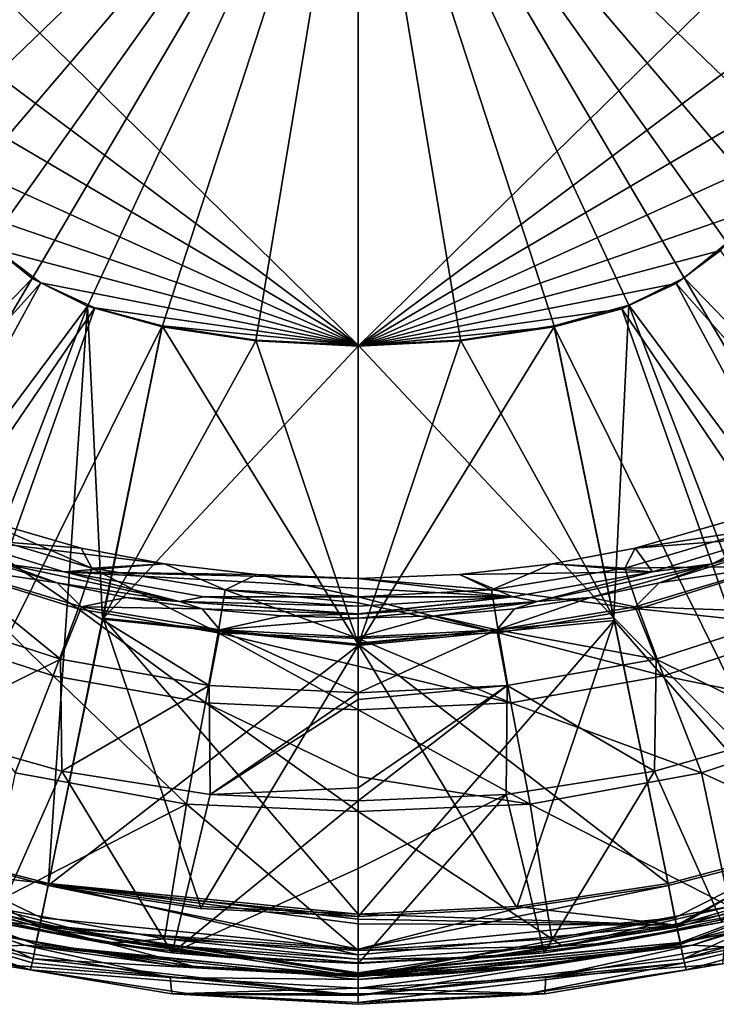
# Model space of a CAD drawing. Units: millimetres. Extents: x -183 to 183, y -433 to 37.
# Drawn here: x -54 to 57, y -433 to -275 of the extents above; entities that cross this region are included whole.
import ezdxf

# ---------------------------------------------------------------- set-up
doc = ezdxf.new("R2010")
doc.units = ezdxf.units.MM
doc.header["$LTSCALE"] = 81.481481
for name, color, linetype in [('1', 7, 'CONTINUOUS'), ('10', 7, 'CONTINUOUS'), ('11', 7, 'CONTINUOUS'), ('12', 7, 'CONTINUOUS'), ('168', 7, 'CONTINUOUS'), ('169', 7, 'CONTINUOUS'), ('170', 7, 'CONTINUOUS'), ('171', 7, 'CONTINUOUS'), ('172', 7, 'CONTINUOUS'), ('191', 7, 'CONTINUOUS'), ('2', 7, 'CONTINUOUS'), ('3', 7, 'CONTINUOUS'), ('300', 7, 'CONTINUOUS'), ('301', 7, 'CONTINUOUS'), ('302', 7, 'CONTINUOUS'), ('303', 7, 'CONTINUOUS'), ('320', 7, 'CONTINUOUS'), ('36', 7, 'CONTINUOUS'), ('37', 7, 'CONTINUOUS'), ('38', 7, 'CONTINUOUS'), ('39', 7, 'CONTINUOUS'), ('4', 7, 'CONTINUOUS'), ('40', 7, 'CONTINUOUS'), ('5', 7, 'CONTINUOUS'), ('6', 7, 'CONTINUOUS'), ('65', 7, 'CONTINUOUS'), ('66', 7, 'CONTINUOUS'), ('67', 7, 'CONTINUOUS'), ('68', 7, 'CONTINUOUS'), ('69', 7, 'CONTINUOUS'), ('7', 7, 'CONTINUOUS'), ('8', 7, 'CONTINUOUS'), ('9', 7, 'CONTINUOUS'), ('93', 7, 'CONTINUOUS'), ('94', 7, 'CONTINUOUS'), ('95', 7, 'CONTINUOUS'), ('96', 7, 'CONTINUOUS'), ('97', 7, 'CONTINUOUS')]:
    doc.layers.add(name, color=color, linetype=linetype)

msp = doc.modelspace()

# ---------------------------------------------------------------- linework, layer by layer
at = {"layer": '1', "linetype": 'Continuous'}
for points in [[(-31.47, -324.29, 33.81), (-41.05, -371.24, 31.9), (-16.44, -326.56, 33.77), (-31.47, -324.29, 33.81)], [(-16.44, -326.56, 33.77), (-41.05, -371.24, 31.9), (0, -327.4, 33.76), (-16.44, -326.56, 33.77)], [(0, -327.4, 33.76), (-41.05, -371.24, 31.9), (0, -375.49, 31.8), (0, -327.4, 33.76)], [(-41.05, -371.24, 31.9), (-49.77, -414.02, 29.2), (0, -375.49, 31.8), (-41.05, -371.24, 31.9)], [(-49.77, -414.02, 29.2), (-25.35, -417.71, 29.11), (0, -375.49, 31.8), (-49.77, -414.02, 29.2)], [(-25.35, -417.71, 29.11), (0, -418.98, 29.08), (0, -375.49, 31.8), (-25.35, -417.71, 29.11)]]:
    msp.add_3dface(points, dxfattribs=at)
at = {"layer": '10', "linetype": 'Continuous'}
for points in [[(-49.77, -414.02, 29.2), (-50.83, -419.17, 27.8), (0, -424.24, 27.68), (-49.77, -414.02, 29.2)], [(0, -418.98, 29.08), (-25.35, -417.71, 29.11), (-49.77, -414.02, 29.2), (0, -418.98, 29.08)], [(0, -418.98, 29.08), (-49.77, -414.02, 29.2), (0, -424.24, 27.68), (0, -418.98, 29.08)], [(-50.83, -419.17, 27.8), (-51.14, -420.67, 26.96), (0, -424.24, 27.68), (-50.83, -419.17, 27.8)], [(-51.14, -420.67, 26.96), (-51.73, -423.49, 24.62), (0, -428.65, 24.5), (-51.14, -420.67, 26.96)], [(-51.14, -420.67, 26.96), (0, -428.65, 24.5), (0, -424.24, 27.68), (-51.14, -420.67, 26.96)], [(-51.73, -423.49, 24.62), (-52.21, -425.77, 21.45), (0, -428.65, 24.5), (-51.73, -423.49, 24.62)], [(-52.35, -426.41, 20.08), (-52.61, -427.56, 14.77), (0, -431.64, 19.96), (-52.35, -426.41, 20.08)], [(-52.21, -425.77, 21.45), (-52.35, -426.41, 20.08), (0, -431.64, 19.96), (-52.21, -425.77, 21.45)], [(-52.21, -425.77, 21.45), (0, -431.64, 19.96), (0, -428.65, 24.5), (-52.21, -425.77, 21.45)], [(-52.61, -427.56, 14.77), (-26.79, -431.47, 14.68), (0, -431.64, 19.96), (-52.61, -427.56, 14.77)], [(-26.79, -431.47, 14.68), (0, -432.81, 14.65), (0, -431.64, 19.96), (-26.79, -431.47, 14.68)]]:
    msp.add_3dface(points, dxfattribs=at)
at = {"layer": '11', "linetype": 'Continuous'}
for points in [[(49.77, -414.02, 29.2), (50.83, -419.17, 27.8), (72.89, -408.03, 29.33), (49.77, -414.02, 29.2)], [(50.83, -419.17, 27.8), (51.15, -420.7, 26.94), (72.89, -408.03, 29.33), (50.83, -419.17, 27.8)], [(72.89, -408.03, 29.33), (51.15, -420.7, 26.94), (82.61, -411.92, 27.15), (72.89, -408.03, 29.33)], [(51.15, -420.7, 26.94), (51.73, -423.49, 24.62), (82.61, -411.92, 27.15), (51.15, -420.7, 26.94)], [(51.73, -423.49, 24.62), (52.21, -425.77, 21.43), (82.61, -411.92, 27.15), (51.73, -423.49, 24.62)], [(52.21, -425.77, 21.43), (84.42, -416.83, 21.61), (82.61, -411.92, 27.15), (52.21, -425.77, 21.43)], [(52.21, -425.77, 21.43), (82.24, -419.52, 14.93), (84.42, -416.83, 21.61), (52.21, -425.77, 21.43)], [(82.24, -419.52, 14.93), (52.21, -425.77, 21.43), (52.35, -426.41, 20.08), (82.24, -419.52, 14.93)], [(52.61, -427.56, 14.77), (82.24, -419.52, 14.93), (52.35, -426.41, 20.08), (52.61, -427.56, 14.77)]]:
    msp.add_3dface(points, dxfattribs=at)
at = {"layer": '12', "linetype": 'Continuous'}
for points in [[(58.12, -312.03, 34.07), (51.01, -317.35, 33.95), (114.55, -389.07, 29.74), (58.12, -312.03, 34.07)], [(51.01, -317.35, 33.95), (42.32, -321.38, 33.86), (95.13, -399.52, 29.52), (51.01, -317.35, 33.95)], [(51.01, -317.35, 33.95), (95.13, -399.52, 29.52), (114.55, -389.07, 29.74), (51.01, -317.35, 33.95)], [(42.32, -321.38, 33.86), (31.47, -324.29, 33.81), (72.89, -408.03, 29.33), (42.32, -321.38, 33.86)], [(42.32, -321.38, 33.86), (72.89, -408.03, 29.33), (95.13, -399.52, 29.52), (42.32, -321.38, 33.86)], [(31.47, -324.29, 33.81), (41.09, -371.43, 31.89), (72.89, -408.03, 29.33), (31.47, -324.29, 33.81)], [(41.09, -371.43, 31.89), (49.77, -414.02, 29.2), (72.89, -408.03, 29.33), (41.09, -371.43, 31.89)]]:
    msp.add_3dface(points, dxfattribs=at)
at = {"layer": '168', "linetype": 'Continuous'}
for points in [[(44.47, -359.82, -3.3), (63.53, -356.89, 4.57), (61.64, -354.86, -3.3), (44.47, -359.82, -3.3)], [(42.77, -363.05, 4.62), (66.78, -362.74, 9.55), (63.53, -356.89, 4.57), (42.77, -363.05, 4.62)], [(42.77, -363.05, 4.62), (63.53, -356.89, 4.57), (44.47, -359.82, -3.3), (42.77, -363.05, 4.62)], [(31.12, -362.33, -3.3), (42.77, -363.05, 4.62), (44.47, -359.82, -3.3), (31.12, -362.33, -3.3)], [(16.27, -364.04, -3.3), (21.39, -366.53, 4.62), (31.12, -362.33, -3.3), (16.27, -364.04, -3.3)], [(21.39, -366.53, 4.62), (42.77, -363.05, 4.62), (31.12, -362.33, -3.3), (21.39, -366.53, 4.62)], [(21.39, -366.53, 4.62), (44.97, -369.59, 9.63), (42.77, -363.05, 4.62), (21.39, -366.53, 4.62)], [(44.97, -369.59, 9.63), (66.78, -362.74, 9.55), (42.77, -363.05, 4.62), (44.97, -369.59, 9.63)], [(44.97, -369.59, 9.63), (72.67, -372.57, 12.33), (66.78, -362.74, 9.55), (44.97, -369.59, 9.63)], [(0, -364.7, -3.3), (21.39, -366.53, 4.62), (16.27, -364.04, -3.3), (0, -364.7, -3.3)], [(0, -367.64, 4.56), (21.39, -366.53, 4.62), (0, -364.7, -3.3), (0, -367.64, 4.56)], [(0, -367.64, 4.56), (22.49, -373.43, 9.66), (21.39, -366.53, 4.62), (0, -367.64, 4.56)], [(22.49, -373.43, 9.66), (44.97, -369.59, 9.63), (21.39, -366.53, 4.62), (22.49, -373.43, 9.66)], [(0, -368.63, 5.71), (22.49, -373.43, 9.66), (0, -367.64, 4.56), (0, -368.63, 5.71)], [(0, -374.34, 9.51), (22.49, -373.43, 9.66), (0, -368.63, 5.71), (0, -374.34, 9.51)], [(22.49, -373.43, 9.66), (48.99, -380.33, 12.38), (44.97, -369.59, 9.63), (22.49, -373.43, 9.66)], [(48.99, -380.33, 12.38), (72.67, -372.57, 12.33), (44.97, -369.59, 9.63), (48.99, -380.33, 12.38)], [(48.99, -380.33, 12.38), (81.6, -387.01, 13.51), (72.67, -372.57, 12.33), (48.99, -380.33, 12.38)], [(0, -374.34, 9.51), (24.5, -384.69, 12.41), (22.49, -373.43, 9.66), (0, -374.34, 9.51)], [(0, -378.77, 11.01), (24.5, -384.69, 12.41), (0, -374.34, 9.51), (0, -378.77, 11.01)], [(24.5, -384.69, 12.41), (48.99, -380.33, 12.38), (22.49, -373.43, 9.66), (24.5, -384.69, 12.41)], [(0, -385.8, 12.38), (24.5, -384.69, 12.41), (0, -378.77, 11.01), (0, -385.8, 12.38)], [(24.5, -384.69, 12.41), (55.09, -395.89, 13.54), (48.99, -380.33, 12.38), (24.5, -384.69, 12.41)], [(55.09, -395.89, 13.54), (81.6, -387.01, 13.51), (48.99, -380.33, 12.38), (55.09, -395.89, 13.54)], [(0, -385.8, 12.38), (27.57, -400.92, 13.57), (24.5, -384.69, 12.41), (0, -385.8, 12.38)], [(27.57, -400.92, 13.57), (55.09, -395.89, 13.54), (24.5, -384.69, 12.41), (27.57, -400.92, 13.57)], [(0, -396.48, 13.34), (27.57, -400.92, 13.57), (0, -385.8, 12.38), (0, -396.48, 13.34)], [(81.6, -387.01, 13.51), (55.09, -395.89, 13.54), (85.06, -409.6, 13.71), (81.6, -387.01, 13.51)], [(0, -402.14, 13.57), (27.57, -400.92, 13.57), (0, -396.48, 13.34), (0, -402.14, 13.57)], [(55.09, -395.89, 13.54), (27.57, -400.92, 13.57), (59.63, -417.4, 13.71), (55.09, -395.89, 13.54)], [(85.06, -409.6, 13.71), (55.09, -395.89, 13.54), (59.63, -417.4, 13.71), (85.06, -409.6, 13.71)], [(27.57, -400.92, 13.57), (0, -402.14, 13.57), (31.09, -422.55, 13.71), (27.57, -400.92, 13.57)], [(59.63, -417.4, 13.71), (27.57, -400.92, 13.57), (31.09, -422.55, 13.71), (59.63, -417.4, 13.71)], [(0, -402.14, 13.57), (0, -424.42, 13.71), (31.09, -422.55, 13.71), (0, -402.14, 13.57)]]:
    msp.add_3dface(points, dxfattribs=at)
at = {"layer": '169', "linetype": 'Continuous'}
for points in [[(-44.47, -359.82, -3.3), (-65.17, -358.16, -3.3), (-61.64, -354.86, -3.3), (-44.47, -359.82, -3.3)], [(44.47, -359.82, -3.3), (61.64, -354.86, -3.3), (65.17, -358.16, -3.3), (44.47, -359.82, -3.3)], [(-47.22, -363.66, -3.3), (-65.17, -358.16, -3.3), (-31.12, -362.33, -3.3), (-47.22, -363.66, -3.3)], [(-31.12, -362.33, -3.3), (-65.17, -358.16, -3.3), (-44.47, -359.82, -3.3), (-31.12, -362.33, -3.3)], [(47.22, -363.66, -3.3), (44.47, -359.82, -3.3), (65.17, -358.16, -3.3), (47.22, -363.66, -3.3)], [(31.12, -362.33, -3.3), (44.47, -359.82, -3.3), (47.22, -363.66, -3.3), (31.12, -362.33, -3.3)], [(-16.27, -364.04, -3.3), (-47.22, -363.66, -3.3), (-31.12, -362.33, -3.3), (-16.27, -364.04, -3.3)], [(16.27, -364.04, -3.3), (31.12, -362.33, -3.3), (47.22, -363.66, -3.3), (16.27, -364.04, -3.3)], [(-47.22, -363.66, -3.3), (0, -364.7, -3.3), (24.8, -367.65, -3.3), (-47.22, -363.66, -3.3)], [(0, -364.7, -3.3), (-47.22, -363.66, -3.3), (-16.27, -364.04, -3.3), (0, -364.7, -3.3)], [(-24.8, -367.65, -3.3), (-47.22, -363.66, -3.3), (24.8, -367.65, -3.3), (-24.8, -367.65, -3.3)], [(0, -364.7, -3.3), (16.27, -364.04, -3.3), (24.8, -367.65, -3.3), (0, -364.7, -3.3)], [(24.8, -367.65, -3.3), (16.27, -364.04, -3.3), (47.22, -363.66, -3.3), (24.8, -367.65, -3.3)], [(0, -369.16, -3.3), (-24.8, -367.65, -3.3), (24.8, -367.65, -3.3), (0, -369.16, -3.3)]]:
    msp.add_3dface(points, dxfattribs=at)
at = {"layer": '170', "linetype": 'Continuous'}
for points in [[(78.54, -352.04, -3.3), (83.17, -350.78, -2.86), (56.81, -362.33, -2.86), (78.54, -352.04, -3.3)], [(83.17, -350.78, -2.86), (66.78, -359.63, -1.72), (56.81, -362.33, -2.86), (83.17, -350.78, -2.86)], [(65.17, -358.16, -3.3), (78.54, -352.04, -3.3), (56.81, -362.33, -2.86), (65.17, -358.16, -3.3)], [(47.22, -363.66, -3.3), (65.17, -358.16, -3.3), (56.81, -362.33, -2.86), (47.22, -363.66, -3.3)], [(66.78, -359.63, -1.72), (48.31, -365.39, -1.78), (56.81, -362.33, -2.86), (66.78, -359.63, -1.72)], [(47.22, -363.66, -3.3), (56.81, -362.33, -2.86), (28.69, -368.41, -2.86), (47.22, -363.66, -3.3)], [(56.81, -362.33, -2.86), (37.27, -367.74, -1.8), (28.69, -368.41, -2.86), (56.81, -362.33, -2.86)], [(48.31, -365.39, -1.78), (37.27, -367.74, -1.8), (56.81, -362.33, -2.86), (48.31, -365.39, -1.78)], [(24.8, -367.65, -3.3), (47.22, -363.66, -3.3), (28.69, -368.41, -2.86), (24.8, -367.65, -3.3)], [(0, -369.16, -3.3), (24.8, -367.65, -3.3), (0, -370.36, -2.9), (0, -369.16, -3.3)], [(24.8, -367.65, -3.3), (28.69, -368.41, -2.86), (0, -370.41, -2.86), (24.8, -367.65, -3.3)], [(24.8, -367.65, -3.3), (0, -370.41, -2.86), (0, -370.36, -2.9), (24.8, -367.65, -3.3)], [(37.27, -367.74, -1.8), (25.07, -369.56, -1.83), (28.69, -368.41, -2.86), (37.27, -367.74, -1.8)], [(12.29, -370.71, -1.84), (0, -371.08, -1.85), (28.69, -368.41, -2.86), (12.29, -370.71, -1.84)], [(28.69, -368.41, -2.86), (0, -371.08, -1.85), (0, -370.41, -2.86), (28.69, -368.41, -2.86)], [(25.07, -369.56, -1.83), (12.29, -370.71, -1.84), (28.69, -368.41, -2.86), (25.07, -369.56, -1.83)]]:
    msp.add_3dface(points, dxfattribs=at)
at = {"layer": '171', "linetype": 'Continuous'}
for points in [[(48.31, -365.39, -1.78), (66.78, -359.63, -1.72), (66.16, -362.72, 2.58), (48.31, -365.39, -1.78)], [(48.31, -365.39, -1.78), (66.16, -362.72, 2.58), (44.45, -369.27, 2.6), (48.31, -365.39, -1.78)], [(66.16, -362.72, 2.58), (70.99, -370.18, 5.79), (44.45, -369.27, 2.6), (66.16, -362.72, 2.58)], [(37.27, -367.74, -1.8), (48.31, -365.39, -1.78), (44.45, -369.27, 2.6), (37.27, -367.74, -1.8)], [(25.07, -369.56, -1.83), (37.27, -367.74, -1.8), (22.22, -372.96, 2.61), (25.07, -369.56, -1.83)], [(37.27, -367.74, -1.8), (44.45, -369.27, 2.6), (22.22, -372.96, 2.61), (37.27, -367.74, -1.8)], [(12.29, -370.71, -1.84), (25.07, -369.56, -1.83), (22.22, -372.96, 2.61), (12.29, -370.71, -1.84)], [(44.45, -369.27, 2.6), (47.81, -377.67, 5.85), (22.22, -372.96, 2.61), (44.45, -369.27, 2.6)], [(70.99, -370.18, 5.79), (47.81, -377.67, 5.85), (44.45, -369.27, 2.6), (70.99, -370.18, 5.79)], [(0, -371.08, -1.85), (12.29, -370.71, -1.84), (0, -374.1, 2.55), (0, -371.08, -1.85)], [(12.29, -370.71, -1.84), (22.22, -372.96, 2.61), (0, -374.1, 2.55), (12.29, -370.71, -1.84)], [(70.99, -370.18, 5.79), (70.82, -389.08, 7.45), (47.81, -377.67, 5.85), (70.99, -370.18, 5.79)], [(23.91, -381.87, 5.87), (0, -383.07, 5.85), (22.22, -372.96, 2.61), (23.91, -381.87, 5.87)], [(22.22, -372.96, 2.61), (0, -383.07, 5.85), (0, -375.08, 3.18), (22.22, -372.96, 2.61)], [(0, -374.1, 2.55), (22.22, -372.96, 2.61), (0, -375.08, 3.18), (0, -374.1, 2.55)], [(47.81, -377.67, 5.85), (23.91, -381.87, 5.87), (22.22, -372.96, 2.61), (47.81, -377.67, 5.85)], [(47.81, -377.67, 5.85), (47.57, -395.66, 7.49), (23.91, -381.87, 5.87), (47.81, -377.67, 5.85)], [(70.82, -389.08, 7.45), (47.57, -395.66, 7.49), (47.81, -377.67, 5.85), (70.82, -389.08, 7.45)], [(23.76, -399.38, 7.51), (0, -400.42, 7.51), (23.91, -381.87, 5.87), (23.76, -399.38, 7.51)], [(23.91, -381.87, 5.87), (0, -400.42, 7.51), (0, -398.34, 7.42), (23.91, -381.87, 5.87)], [(0, -383.07, 5.85), (23.91, -381.87, 5.87), (0, -384.13, 6.04), (0, -383.07, 5.85)], [(0, -384.13, 6.04), (23.91, -381.87, 5.87), (0, -398.34, 7.42), (0, -384.13, 6.04)], [(47.57, -395.66, 7.49), (23.76, -399.38, 7.51), (23.91, -381.87, 5.87), (47.57, -395.66, 7.49)], [(47.57, -395.66, 7.49), (70.82, -389.08, 7.45), (58.35, -419.89, 7.7), (47.57, -395.66, 7.49)], [(23.76, -399.38, 7.51), (47.57, -395.66, 7.49), (29.86, -424.84, 7.7), (23.76, -399.38, 7.51)], [(29.86, -424.84, 7.7), (47.57, -395.66, 7.49), (58.35, -419.89, 7.7), (29.86, -424.84, 7.7)], [(0, -400.42, 7.51), (23.76, -399.38, 7.51), (0, -411.25, 7.73), (0, -400.42, 7.51)], [(0, -411.25, 7.73), (23.76, -399.38, 7.51), (0, -426.55, 7.69), (0, -411.25, 7.73)], [(0, -426.55, 7.69), (23.76, -399.38, 7.51), (29.86, -424.84, 7.7), (0, -426.55, 7.69)]]:
    msp.add_3dface(points, dxfattribs=at)
at = {"layer": '172', "linetype": 'Continuous'}
for points in [[(41.23, -423.13, 11.77), (58.35, -419.89, 7.7), (65.01, -418.07, 11.77), (41.23, -423.13, 11.77)], [(29.86, -424.84, 7.7), (58.35, -419.89, 7.7), (41.23, -423.13, 11.77), (29.86, -424.84, 7.7)], [(20.85, -425.58, 11.77), (29.86, -424.84, 7.7), (41.23, -423.13, 11.77), (20.85, -425.58, 11.77)], [(0, -426.55, 7.69), (29.86, -424.84, 7.7), (0, -426.41, 11.78), (0, -426.55, 7.69)], [(0, -426.41, 11.78), (29.86, -424.84, 7.7), (20.85, -425.58, 11.77), (0, -426.41, 11.78)]]:
    msp.add_3dface(points, dxfattribs=at)
at = {"layer": '191', "linetype": 'Continuous'}
for points in [[(59.63, -417.4, 13.71), (31.09, -422.55, 13.71), (32.77, -423.74, 13.14), (59.63, -417.4, 13.71)], [(65, -417.45, 13.14), (59.63, -417.4, 13.71), (32.77, -423.74, 13.14), (65, -417.45, 13.14)], [(65.01, -418.07, 11.77), (65, -417.45, 13.14), (32.77, -423.74, 13.14), (65.01, -418.07, 11.77)], [(41.23, -423.13, 11.77), (65.01, -418.07, 11.77), (32.77, -423.74, 13.14), (41.23, -423.13, 11.77)], [(31.09, -422.55, 13.71), (0, -424.42, 13.71), (32.77, -423.74, 13.14), (31.09, -422.55, 13.71)], [(20.85, -425.58, 11.77), (41.23, -423.13, 11.77), (32.77, -423.74, 13.14), (20.85, -425.58, 11.77)], [(32.77, -423.74, 13.14), (0, -424.42, 13.71), (0, -425.81, 13.14), (32.77, -423.74, 13.14)], [(20.85, -425.58, 11.77), (32.77, -423.74, 13.14), (0, -425.81, 13.14), (20.85, -425.58, 11.77)], [(0, -426.41, 11.78), (20.85, -425.58, 11.77), (0, -425.81, 13.14), (0, -426.41, 11.78)]]:
    msp.add_3dface(points, dxfattribs=at)
at = {"layer": '2', "linetype": 'Continuous'}
for points in [[(16.43, -326.56, 33.77), (0, -375.49, 31.8), (31.47, -324.29, 33.81), (16.43, -326.56, 33.77)], [(31.47, -324.29, 33.81), (0, -375.49, 31.8), (41.09, -371.43, 31.89), (31.47, -324.29, 33.81)], [(0, -327.4, 33.76), (0, -375.49, 31.8), (16.43, -326.56, 33.77), (0, -327.4, 33.76)], [(0, -375.49, 31.8), (0, -418.98, 29.08), (41.09, -371.43, 31.89), (0, -375.49, 31.8)], [(41.09, -371.43, 31.89), (0, -418.98, 29.08), (25.4, -417.71, 29.11), (41.09, -371.43, 31.89)], [(49.77, -414.02, 29.2), (41.09, -371.43, 31.89), (25.4, -417.71, 29.11), (49.77, -414.02, 29.2)]]:
    msp.add_3dface(points, dxfattribs=at)
at = {"layer": '3', "linetype": 'Continuous'}
for points in [[(0, -327.4, 33.76), (75.91, -252.95, 35.62), (0, -227.65, 36.74), (0, -327.4, 33.76)], [(75.91, -252.95, 35.62), (0, -327.4, 33.76), (74.81, -271.33, 35.13), (75.91, -252.95, 35.62)], [(74.81, -271.33, 35.13), (0, -327.4, 33.76), (72.69, -284.66, 34.78), (74.81, -271.33, 35.13)], [(72.69, -284.66, 34.78), (0, -327.4, 33.76), (69.04, -296.03, 34.48), (72.69, -284.66, 34.78)], [(69.04, -296.03, 34.48), (0, -327.4, 33.76), (63.98, -305.26, 34.24), (69.04, -296.03, 34.48)], [(63.98, -305.26, 34.24), (0, -327.4, 33.76), (58.12, -312.03, 34.07), (63.98, -305.26, 34.24)], [(58.12, -312.03, 34.07), (0, -327.4, 33.76), (51.01, -317.35, 33.95), (58.12, -312.03, 34.07)], [(51.01, -317.35, 33.95), (0, -327.4, 33.76), (42.32, -321.38, 33.86), (51.01, -317.35, 33.95)], [(0, -327.4, 33.76), (31.47, -324.29, 33.81), (42.32, -321.38, 33.86), (0, -327.4, 33.76)], [(0, -327.4, 33.76), (16.43, -326.56, 33.77), (31.47, -324.29, 33.81), (0, -327.4, 33.76)]]:
    msp.add_3dface(points, dxfattribs=at)
at = {"layer": '300', "linetype": 'Continuous'}
for points in [[(-61.64, -354.86, -3.3), (-63.53, -356.89, 4.57), (-42.77, -363.05, 4.62), (-61.64, -354.86, -3.3)], [(-44.47, -359.82, -3.3), (-61.64, -354.86, -3.3), (-42.77, -363.05, 4.62), (-44.47, -359.82, -3.3)], [(-66.78, -362.74, 9.55), (-44.97, -369.59, 9.63), (-63.53, -356.89, 4.57), (-66.78, -362.74, 9.55)], [(-63.53, -356.89, 4.57), (-44.97, -369.59, 9.63), (-42.77, -363.05, 4.62), (-63.53, -356.89, 4.57)], [(-31.12, -362.33, -3.3), (-44.47, -359.82, -3.3), (-42.77, -363.05, 4.62), (-31.12, -362.33, -3.3)], [(-72.67, -372.57, 12.33), (-48.99, -380.33, 12.38), (-66.78, -362.74, 9.55), (-72.67, -372.57, 12.33)], [(-66.78, -362.74, 9.55), (-48.99, -380.33, 12.38), (-44.97, -369.59, 9.63), (-66.78, -362.74, 9.55)], [(-44.97, -369.59, 9.63), (-22.49, -373.43, 9.66), (-42.77, -363.05, 4.62), (-44.97, -369.59, 9.63)], [(-31.12, -362.33, -3.3), (-42.77, -363.05, 4.62), (-21.39, -366.53, 4.62), (-31.12, -362.33, -3.3)], [(-42.77, -363.05, 4.62), (-22.49, -373.43, 9.66), (-21.39, -366.53, 4.62), (-42.77, -363.05, 4.62)], [(-16.27, -364.04, -3.3), (-31.12, -362.33, -3.3), (-21.39, -366.53, 4.62), (-16.27, -364.04, -3.3)], [(0, -367.64, 4.56), (-16.27, -364.04, -3.3), (-21.39, -366.53, 4.62), (0, -367.64, 4.56)], [(0, -367.64, 4.56), (0, -364.7, -3.3), (-16.27, -364.04, -3.3), (0, -367.64, 4.56)], [(-22.49, -373.43, 9.66), (0, -374.34, 9.51), (-21.39, -366.53, 4.62), (-22.49, -373.43, 9.66)], [(0, -374.34, 9.51), (0, -368.63, 5.71), (-21.39, -366.53, 4.62), (0, -374.34, 9.51)], [(0, -368.63, 5.71), (0, -367.64, 4.56), (-21.39, -366.53, 4.62), (0, -368.63, 5.71)], [(-48.99, -380.33, 12.38), (-24.5, -384.69, 12.41), (-44.97, -369.59, 9.63), (-48.99, -380.33, 12.38)], [(-44.97, -369.59, 9.63), (-24.5, -384.69, 12.41), (-22.49, -373.43, 9.66), (-44.97, -369.59, 9.63)], [(-72.67, -372.57, 12.33), (-55.09, -395.89, 13.54), (-48.99, -380.33, 12.38), (-72.67, -372.57, 12.33)], [(-24.5, -384.69, 12.41), (0, -385.8, 12.38), (-22.49, -373.43, 9.66), (-24.5, -384.69, 12.41)], [(0, -385.8, 12.38), (0, -378.77, 11.01), (-22.49, -373.43, 9.66), (0, -385.8, 12.38)], [(0, -378.77, 11.01), (0, -374.34, 9.51), (-22.49, -373.43, 9.66), (0, -378.77, 11.01)], [(-55.09, -395.89, 13.54), (-27.57, -400.92, 13.57), (-48.99, -380.33, 12.38), (-55.09, -395.89, 13.54)], [(-48.99, -380.33, 12.38), (-27.57, -400.92, 13.57), (-24.5, -384.69, 12.41), (-48.99, -380.33, 12.38)], [(-27.57, -400.92, 13.57), (0, -402.14, 13.57), (-24.5, -384.69, 12.41), (-27.57, -400.92, 13.57)], [(0, -402.14, 13.57), (0, -396.48, 13.34), (-24.5, -384.69, 12.41), (0, -402.14, 13.57)], [(0, -396.48, 13.34), (0, -385.8, 12.38), (-24.5, -384.69, 12.41), (0, -396.48, 13.34)], [(-55.09, -395.89, 13.54), (-59.63, -417.4, 13.71), (-27.57, -400.92, 13.57), (-55.09, -395.89, 13.54)], [(-59.63, -417.4, 13.71), (-31.09, -422.55, 13.71), (-27.57, -400.92, 13.57), (-59.63, -417.4, 13.71)], [(-31.09, -422.55, 13.71), (0, -424.42, 13.71), (-27.57, -400.92, 13.57), (-31.09, -422.55, 13.71)], [(0, -424.42, 13.71), (0, -402.14, 13.57), (-27.57, -400.92, 13.57), (0, -424.42, 13.71)]]:
    msp.add_3dface(points, dxfattribs=at)
at = {"layer": '301', "linetype": 'Continuous'}
for points in [[(-65.17, -358.16, -3.3), (-47.22, -363.66, -3.3), (-56.81, -362.33, -2.86), (-65.17, -358.16, -3.3)], [(-66.78, -359.63, -1.72), (-56.81, -362.33, -2.86), (-48.31, -365.39, -1.78), (-66.78, -359.63, -1.72)], [(-47.22, -363.66, -3.3), (-28.69, -368.41, -2.86), (-56.81, -362.33, -2.86), (-47.22, -363.66, -3.3)], [(-56.81, -362.33, -2.86), (-28.69, -368.41, -2.86), (-48.31, -365.39, -1.78), (-56.81, -362.33, -2.86)], [(-47.22, -363.66, -3.3), (-24.8, -367.65, -3.3), (-28.69, -368.41, -2.86), (-47.22, -363.66, -3.3)], [(-48.31, -365.39, -1.78), (-28.69, -368.41, -2.86), (-37.27, -367.74, -1.8), (-48.31, -365.39, -1.78)], [(-37.27, -367.74, -1.8), (-28.69, -368.41, -2.86), (-25.07, -369.56, -1.83), (-37.27, -367.74, -1.8)], [(-24.8, -367.65, -3.3), (0, -369.16, -3.3), (-28.69, -368.41, -2.86), (-24.8, -367.65, -3.3)], [(0, -369.16, -3.3), (0, -370.36, -2.9), (-28.69, -368.41, -2.86), (0, -369.16, -3.3)], [(0, -370.36, -2.9), (0, -370.41, -2.86), (-28.69, -368.41, -2.86), (0, -370.36, -2.9)], [(-28.69, -368.41, -2.86), (0, -370.41, -2.86), (-25.07, -369.56, -1.83), (-28.69, -368.41, -2.86)], [(-25.07, -369.56, -1.83), (0, -370.41, -2.86), (-12.29, -370.71, -1.84), (-25.07, -369.56, -1.83)], [(0, -370.41, -2.86), (0, -371.08, -1.85), (-12.29, -370.71, -1.84), (0, -370.41, -2.86)]]:
    msp.add_3dface(points, dxfattribs=at)
at = {"layer": '302', "linetype": 'Continuous'}
for points in [[(-66.78, -359.63, -1.72), (-48.31, -365.39, -1.78), (-66.16, -362.72, 2.58), (-66.78, -359.63, -1.72)], [(-47.81, -377.67, 5.85), (-70.99, -370.18, 5.79), (-66.16, -362.72, 2.58), (-47.81, -377.67, 5.85)], [(-66.16, -362.72, 2.58), (-48.31, -365.39, -1.78), (-44.45, -369.28, 2.6), (-66.16, -362.72, 2.58)], [(-47.81, -377.67, 5.85), (-66.16, -362.72, 2.58), (-44.45, -369.28, 2.6), (-47.81, -377.67, 5.85)], [(-48.31, -365.39, -1.78), (-37.27, -367.74, -1.8), (-44.45, -369.28, 2.6), (-48.31, -365.39, -1.78)], [(-37.27, -367.74, -1.8), (-25.07, -369.56, -1.83), (-44.45, -369.28, 2.6), (-37.27, -367.74, -1.8)], [(-23.91, -381.87, 5.87), (-47.81, -377.67, 5.85), (-44.45, -369.28, 2.6), (-23.91, -381.87, 5.87)], [(-44.45, -369.28, 2.6), (-25.07, -369.56, -1.83), (-22.21, -372.96, 2.61), (-44.45, -369.28, 2.6)], [(-23.91, -381.87, 5.87), (-44.45, -369.28, 2.6), (-22.21, -372.96, 2.61), (-23.91, -381.87, 5.87)], [(-25.07, -369.56, -1.83), (-12.29, -370.71, -1.84), (-22.21, -372.96, 2.61), (-25.07, -369.56, -1.83)], [(-47.81, -377.67, 5.85), (-70.82, -389.08, 7.45), (-70.99, -370.18, 5.79), (-47.81, -377.67, 5.85)], [(-12.29, -370.71, -1.84), (0, -371.08, -1.85), (-22.21, -372.96, 2.61), (-12.29, -370.71, -1.84)], [(0, -371.08, -1.85), (0, -374.1, 2.55), (-22.21, -372.96, 2.61), (0, -371.08, -1.85)], [(0, -383.07, 5.85), (-23.91, -381.87, 5.87), (-22.21, -372.96, 2.61), (0, -383.07, 5.85)], [(0, -374.1, 2.55), (0, -383.07, 5.85), (-22.21, -372.96, 2.61), (0, -374.1, 2.55)], [(0, -383.07, 5.85), (0, -374.1, 2.55), (0, -375.08, 3.18), (0, -383.07, 5.85)], [(-47.57, -395.66, 7.49), (-70.82, -389.08, 7.45), (-47.81, -377.67, 5.85), (-47.57, -395.66, 7.49)], [(-23.91, -381.87, 5.87), (-47.57, -395.66, 7.49), (-47.81, -377.67, 5.85), (-23.91, -381.87, 5.87)], [(-23.76, -399.38, 7.51), (-47.57, -395.66, 7.49), (-23.91, -381.87, 5.87), (-23.76, -399.38, 7.51)], [(0, -383.07, 5.85), (-23.76, -399.38, 7.51), (-23.91, -381.87, 5.87), (0, -383.07, 5.85)], [(0, -383.07, 5.85), (0, -384.13, 6.04), (-23.76, -399.38, 7.51), (0, -383.07, 5.85)], [(0, -384.13, 6.04), (0, -398.34, 7.42), (-23.76, -399.38, 7.51), (0, -384.13, 6.04)], [(-47.57, -395.66, 7.49), (-58.35, -419.89, 7.7), (-70.82, -389.08, 7.45), (-47.57, -395.66, 7.49)], [(-29.86, -424.84, 7.7), (-58.35, -419.89, 7.7), (-47.57, -395.66, 7.49), (-29.86, -424.84, 7.7)], [(-23.76, -399.38, 7.51), (-29.86, -424.84, 7.7), (-47.57, -395.66, 7.49), (-23.76, -399.38, 7.51)], [(0, -398.34, 7.42), (0, -400.42, 7.51), (-23.76, -399.38, 7.51), (0, -398.34, 7.42)], [(0, -400.42, 7.51), (-29.86, -424.84, 7.7), (-23.76, -399.38, 7.51), (0, -400.42, 7.51)], [(0, -400.42, 7.51), (0, -411.25, 7.73), (-29.86, -424.84, 7.7), (0, -400.42, 7.51)], [(0, -411.25, 7.73), (0, -426.55, 7.69), (-29.86, -424.84, 7.7), (0, -411.25, 7.73)]]:
    msp.add_3dface(points, dxfattribs=at)
at = {"layer": '303', "linetype": 'Continuous'}
for points in [[(-65.01, -418.07, 11.77), (-58.35, -419.89, 7.7), (-41.23, -423.13, 11.77), (-65.01, -418.07, 11.77)], [(-58.35, -419.89, 7.7), (-29.86, -424.84, 7.7), (-41.23, -423.13, 11.77), (-58.35, -419.89, 7.7)], [(-41.23, -423.13, 11.77), (-29.86, -424.84, 7.7), (-20.85, -425.58, 11.77), (-41.23, -423.13, 11.77)], [(-29.86, -424.84, 7.7), (0, -426.55, 7.69), (-20.85, -425.58, 11.77), (-29.86, -424.84, 7.7)], [(0, -426.55, 7.69), (0, -426.41, 11.78), (-20.85, -425.58, 11.77), (0, -426.55, 7.69)]]:
    msp.add_3dface(points, dxfattribs=at)
at = {"layer": '320', "linetype": 'Continuous'}
for points in [[(-37.42, -423.11, 13.14), (-59.63, -417.4, 13.71), (-74.02, -414.85, 13.14), (-37.42, -423.11, 13.14)], [(-65.01, -418.07, 11.77), (-41.23, -423.13, 11.77), (-74.02, -414.85, 13.14), (-65.01, -418.07, 11.77)], [(-41.23, -423.13, 11.77), (-37.42, -423.11, 13.14), (-74.02, -414.85, 13.14), (-41.23, -423.13, 11.77)], [(-31.09, -422.55, 13.71), (-59.63, -417.4, 13.71), (-37.42, -423.11, 13.14), (-31.09, -422.55, 13.71)], [(-41.23, -423.13, 11.77), (-20.85, -425.58, 11.77), (-37.42, -423.11, 13.14), (-41.23, -423.13, 11.77)], [(0, -425.81, 13.14), (-31.09, -422.55, 13.71), (-37.42, -423.11, 13.14), (0, -425.81, 13.14)], [(0, -426.41, 11.78), (0, -425.81, 13.14), (-37.42, -423.11, 13.14), (0, -426.41, 11.78)], [(-20.85, -425.58, 11.77), (0, -426.41, 11.78), (-37.42, -423.11, 13.14), (-20.85, -425.58, 11.77)], [(0, -425.81, 13.14), (0, -424.42, 13.71), (-31.09, -422.55, 13.71), (0, -425.81, 13.14)]]:
    msp.add_3dface(points, dxfattribs=at)
at = {"layer": '36', "linetype": 'Continuous'}
for points in [[(-30.2, -428.79, 6.9), (-58.52, -426.56, 6.9), (-58.92, -423.83, 6.9), (-30.2, -428.79, 6.9)], [(58.74, -423.87, 6.9), (58.48, -426.57, 6.9), (30.09, -428.8, 6.9), (58.74, -423.87, 6.9)], [(-29.94, -431.41, 6.9), (-58.52, -426.56, 6.9), (-30.2, -428.79, 6.9), (-29.94, -431.41, 6.9)], [(58.48, -426.57, 6.9), (29.92, -431.41, 6.9), (30.09, -428.8, 6.9), (58.48, -426.57, 6.9)], [(0, -430.51, 6.9), (-29.94, -431.41, 6.9), (-30.2, -428.79, 6.9), (0, -430.51, 6.9)], [(29.92, -431.41, 6.9), (0, -430.51, 6.9), (30.09, -428.8, 6.9), (29.92, -431.41, 6.9)], [(29.92, -431.41, 6.9), (-29.94, -431.41, 6.9), (0, -430.51, 6.9), (29.92, -431.41, 6.9)], [(0, -433.08, 6.9), (-29.94, -431.41, 6.9), (29.92, -431.41, 6.9), (0, -433.08, 6.9)]]:
    msp.add_3dface(points, dxfattribs=at)
at = {"layer": '37', "linetype": 'Continuous'}
for points in [[(58.74, -423.87, 6.9), (53.6, -423.6, 7.45), (104.57, -406.33, 7.45), (58.74, -423.87, 6.9)], [(104.57, -406.33, 7.45), (53.6, -423.6, 7.45), (84.87, -414.04, 8.83), (104.57, -406.33, 7.45)], [(84.87, -414.04, 8.83), (53.6, -423.6, 7.45), (59.12, -421.73, 8.83), (84.87, -414.04, 8.83)], [(59.12, -421.73, 8.83), (53.6, -423.6, 7.45), (45.05, -424.62, 8.83), (59.12, -421.73, 8.83)], [(30.09, -428.8, 6.9), (0, -430.51, 6.9), (53.6, -423.6, 7.45), (30.09, -428.8, 6.9)], [(0, -430.51, 6.9), (0, -429.1, 7.48), (53.6, -423.6, 7.45), (0, -430.51, 6.9)], [(53.6, -423.6, 7.45), (0, -429.1, 7.48), (45.05, -424.62, 8.83), (53.6, -423.6, 7.45)], [(58.74, -423.87, 6.9), (30.09, -428.8, 6.9), (53.6, -423.6, 7.45), (58.74, -423.87, 6.9)], [(45.05, -424.62, 8.83), (0, -429.1, 7.48), (30.39, -426.75, 8.83), (45.05, -424.62, 8.83)], [(30.39, -426.75, 8.83), (0, -429.1, 7.48), (15.36, -428.06, 8.83), (30.39, -426.75, 8.83)], [(0, -429.1, 7.48), (0, -428.51, 8.83), (15.36, -428.06, 8.83), (0, -429.1, 7.48)]]:
    msp.add_3dface(points, dxfattribs=at)
at = {"layer": '38', "linetype": 'Continuous'}
for points in [[(-58.92, -423.83, 6.9), (-104.57, -406.33, 7.45), (-53.6, -423.6, 7.45), (-58.92, -423.83, 6.9)], [(-104.57, -406.33, 7.45), (-58.71, -421.82, 8.83), (-53.6, -423.6, 7.45), (-104.57, -406.33, 7.45)], [(-58.71, -421.82, 8.83), (-30.17, -426.78, 8.83), (-53.6, -423.6, 7.45), (-58.71, -421.82, 8.83)], [(-30.2, -428.79, 6.9), (-58.92, -423.83, 6.9), (-53.6, -423.6, 7.45), (-30.2, -428.79, 6.9)], [(0, -429.1, 7.48), (-30.2, -428.79, 6.9), (-53.6, -423.6, 7.45), (0, -429.1, 7.48)], [(0, -428.51, 8.83), (0, -429.1, 7.48), (-53.6, -423.6, 7.45), (0, -428.51, 8.83)], [(-30.17, -426.78, 8.83), (0, -428.51, 8.83), (-53.6, -423.6, 7.45), (-30.17, -426.78, 8.83)], [(0, -430.51, 6.9), (-30.2, -428.79, 6.9), (0, -429.1, 7.48), (0, -430.51, 6.9)]]:
    msp.add_3dface(points, dxfattribs=at)
at = {"layer": '39', "linetype": 'Continuous'}
for points in [[(-51.7, -423.14, 14.81), (-58.71, -421.82, 8.83), (-69.59, -418.77, 14.9), (-51.7, -423.14, 14.81)], [(-30.17, -426.78, 8.83), (-58.71, -421.82, 8.83), (-51.7, -423.14, 14.81), (-30.17, -426.78, 8.83)], [(-26.33, -426.99, 14.72), (-30.17, -426.78, 8.83), (-51.7, -423.14, 14.81), (-26.33, -426.99, 14.72)], [(0, -428.51, 8.83), (-30.17, -426.78, 8.83), (0, -428.31, 14.69), (0, -428.51, 8.83)], [(0, -428.31, 14.69), (-30.17, -426.78, 8.83), (-26.33, -426.99, 14.72), (0, -428.31, 14.69)]]:
    msp.add_3dface(points, dxfattribs=at)
at = {"layer": '4', "linetype": 'Continuous'}
for points in [[(-72.82, -284.04, 34.79), (0, -227.65, 36.74), (-74.88, -270.73, 35.15), (-72.82, -284.04, 34.79)], [(-69.52, -294.84, 34.51), (0, -227.65, 36.74), (-72.82, -284.04, 34.79), (-69.52, -294.84, 34.51)], [(-64.96, -303.79, 34.28), (0, -227.65, 36.74), (-69.52, -294.84, 34.51), (-64.96, -303.79, 34.28)], [(-59.23, -310.96, 34.1), (0, -227.65, 36.74), (-64.96, -303.79, 34.28), (-59.23, -310.96, 34.1)], [(-52.33, -316.54, 33.97), (0, -227.65, 36.74), (-59.23, -310.96, 34.1), (-52.33, -316.54, 33.97)], [(-43.46, -320.96, 33.87), (0, -227.65, 36.74), (-52.33, -316.54, 33.97), (-43.46, -320.96, 33.87)], [(-31.47, -324.29, 33.81), (0, -227.65, 36.74), (-43.46, -320.96, 33.87), (-31.47, -324.29, 33.81)], [(-31.47, -324.29, 33.81), (-16.44, -326.56, 33.77), (0, -227.65, 36.74), (-31.47, -324.29, 33.81)], [(-16.44, -326.56, 33.77), (0, -327.4, 33.76), (0, -227.65, 36.74), (-16.44, -326.56, 33.77)]]:
    msp.add_3dface(points, dxfattribs=at)
at = {"layer": '40', "linetype": 'Continuous'}
for points in [[(70.3, -418.57, 14.91), (59.12, -421.73, 8.83), (51.7, -423.14, 14.81), (70.3, -418.57, 14.91)], [(59.12, -421.73, 8.83), (45.05, -424.62, 8.83), (51.7, -423.14, 14.81), (59.12, -421.73, 8.83)], [(51.7, -423.14, 14.81), (45.05, -424.62, 8.83), (39.15, -425.37, 14.76), (51.7, -423.14, 14.81)], [(45.05, -424.62, 8.83), (30.39, -426.75, 8.83), (39.15, -425.37, 14.76), (45.05, -424.62, 8.83)], [(30.39, -426.75, 8.83), (15.36, -428.06, 8.83), (26.33, -426.99, 14.72), (30.39, -426.75, 8.83)], [(39.15, -425.37, 14.76), (30.39, -426.75, 8.83), (26.33, -426.99, 14.72), (39.15, -425.37, 14.76)], [(15.36, -428.06, 8.83), (0, -428.51, 8.83), (13.27, -427.97, 14.7), (15.36, -428.06, 8.83)], [(0, -428.51, 8.83), (0, -428.31, 14.69), (13.27, -427.97, 14.7), (0, -428.51, 8.83)], [(26.33, -426.99, 14.72), (15.36, -428.06, 8.83), (13.27, -427.97, 14.7), (26.33, -426.99, 14.72)]]:
    msp.add_3dface(points, dxfattribs=at)
at = {"layer": '5', "linetype": 'Continuous'}
for points in [[(-52.33, -316.54, 33.97), (-59.23, -310.96, 34.1), (-119.3, -385.92, 29.81), (-52.33, -316.54, 33.97)], [(-100.15, -397.14, 29.57), (-52.33, -316.54, 33.97), (-119.3, -385.92, 29.81), (-100.15, -397.14, 29.57)], [(-43.46, -320.96, 33.87), (-52.33, -316.54, 33.97), (-100.15, -397.14, 29.57), (-43.46, -320.96, 33.87)], [(-76.59, -406.84, 29.36), (-43.46, -320.96, 33.87), (-100.15, -397.14, 29.57), (-76.59, -406.84, 29.36)], [(-49.77, -414.02, 29.2), (-43.46, -320.96, 33.87), (-76.59, -406.84, 29.36), (-49.77, -414.02, 29.2)], [(-49.77, -414.02, 29.2), (-41.05, -371.24, 31.9), (-43.46, -320.96, 33.87), (-49.77, -414.02, 29.2)], [(-41.05, -371.24, 31.9), (-31.47, -324.29, 33.81), (-43.46, -320.96, 33.87), (-41.05, -371.24, 31.9)]]:
    msp.add_3dface(points, dxfattribs=at)
at = {"layer": '6', "linetype": 'Continuous'}
for points in [[(-51.14, -420.67, 26.96), (-76.59, -406.84, 29.36), (-82.6, -411.9, 27.17), (-51.14, -420.67, 26.96)], [(-49.77, -414.02, 29.2), (-76.59, -406.84, 29.36), (-50.83, -419.17, 27.8), (-49.77, -414.02, 29.2)], [(-50.83, -419.17, 27.8), (-76.59, -406.84, 29.36), (-51.14, -420.67, 26.96), (-50.83, -419.17, 27.8)], [(-84.41, -416.82, 21.63), (-52.21, -425.77, 21.45), (-82.6, -411.9, 27.17), (-84.41, -416.82, 21.63)], [(-82.6, -411.9, 27.17), (-52.21, -425.77, 21.45), (-51.73, -423.49, 24.62), (-82.6, -411.9, 27.17)], [(-51.14, -420.67, 26.96), (-82.6, -411.9, 27.17), (-51.73, -423.49, 24.62), (-51.14, -420.67, 26.96)], [(-52.21, -425.77, 21.45), (-84.41, -416.82, 21.63), (-52.35, -426.41, 20.08), (-52.21, -425.77, 21.45)], [(-52.35, -426.41, 20.08), (-84.41, -416.82, 21.63), (-52.61, -427.56, 14.77), (-52.35, -426.41, 20.08)], [(-52.61, -427.56, 14.77), (-84.41, -416.82, 21.63), (-77.19, -421.19, 14.9), (-52.61, -427.56, 14.77)]]:
    msp.add_3dface(points, dxfattribs=at)
at = {"layer": '65', "linetype": 'Continuous'}
for points in [[(-50.98, -317.21, 29.65), (-114.8, -388.51, 25.46), (-58.09, -311.89, 29.78), (-50.98, -317.21, 29.65)], [(-95.4, -399.01, 25.23), (-114.8, -388.51, 25.46), (-50.98, -317.21, 29.65), (-95.4, -399.01, 25.23)], [(-42.3, -321.23, 29.57), (-95.4, -399.01, 25.23), (-50.98, -317.21, 29.65), (-42.3, -321.23, 29.57)], [(-73.01, -407.63, 25.05), (-95.4, -399.01, 25.23), (-42.3, -321.23, 29.57), (-73.01, -407.63, 25.05)], [(-31.46, -324.14, 29.51), (-73.01, -407.63, 25.05), (-42.3, -321.23, 29.57), (-31.46, -324.14, 29.51)], [(-49.73, -413.67, 24.91), (-73.01, -407.63, 25.05), (-31.46, -324.14, 29.51), (-49.73, -413.67, 24.91)], [(-40.95, -371.05, 27.61), (-49.73, -413.67, 24.91), (-31.46, -324.14, 29.51), (-40.95, -371.05, 27.61)]]:
    msp.add_3dface(points, dxfattribs=at)
at = {"layer": '66', "linetype": 'Continuous'}
for points in [[(-73.01, -407.63, 25.05), (-49.73, -413.67, 24.91), (-87.56, -409.74, 21.88), (-73.01, -407.63, 25.05)], [(-51.1, -420.36, 21.64), (-69.59, -418.77, 14.9), (-87.56, -409.74, 21.88), (-51.1, -420.36, 21.64)], [(-87.56, -409.74, 21.88), (-49.73, -413.67, 24.91), (-51.09, -420.3, 21.71), (-87.56, -409.74, 21.88)], [(-51.1, -420.36, 21.64), (-87.56, -409.74, 21.88), (-51.09, -420.3, 21.71), (-51.1, -420.36, 21.64)], [(-51.7, -423.14, 14.81), (-69.59, -418.77, 14.9), (-51.1, -420.36, 21.64), (-51.7, -423.14, 14.81)]]:
    msp.add_3dface(points, dxfattribs=at)
at = {"layer": '67', "linetype": 'Continuous'}
for points in [[(-51.09, -420.3, 21.71), (-49.73, -413.67, 24.91), (0, -425.13, 21.86), (-51.09, -420.3, 21.71)], [(0, -425.13, 21.86), (-49.73, -413.67, 24.91), (0, -420.18, 24.55), (0, -425.13, 21.86)], [(0, -420.18, 24.55), (-49.73, -413.67, 24.91), (0, -419.4, 24.7), (0, -420.18, 24.55)], [(0, -419.4, 24.7), (-49.73, -413.67, 24.91), (0, -418.63, 24.79), (0, -419.4, 24.7)], [(0, -418.63, 24.79), (-49.73, -413.67, 24.91), (-25.33, -417.36, 24.82), (0, -418.63, 24.79)], [(-26.33, -426.99, 14.72), (-51.7, -423.14, 14.81), (-51.1, -420.36, 21.64), (-26.33, -426.99, 14.72)], [(-51.1, -420.36, 21.64), (-51.09, -420.3, 21.71), (0, -428, 16.88), (-51.1, -420.36, 21.64)], [(0, -428.31, 14.69), (-26.33, -426.99, 14.72), (-51.1, -420.36, 21.64), (0, -428.31, 14.69)], [(0, -428.31, 14.69), (-51.1, -420.36, 21.64), (0, -428.21, 15.79), (0, -428.31, 14.69)], [(-51.1, -420.36, 21.64), (0, -428, 16.88), (0, -428.21, 15.79), (-51.1, -420.36, 21.64)], [(0, -428, 16.88), (-51.09, -420.3, 21.71), (0, -425.13, 21.86), (0, -428, 16.88)]]:
    msp.add_3dface(points, dxfattribs=at)
at = {"layer": '68', "linetype": 'Continuous'}
for points in [[(49.73, -413.67, 24.91), (51.1, -420.35, 21.66), (25.34, -417.36, 24.82), (49.73, -413.67, 24.91)], [(51.1, -420.35, 21.66), (0, -418.63, 24.79), (25.34, -417.36, 24.82), (51.1, -420.35, 21.66)], [(0, -419.4, 24.7), (0, -418.63, 24.79), (51.1, -420.35, 21.66), (0, -419.4, 24.7)], [(0, -420.18, 24.55), (0, -419.4, 24.7), (51.1, -420.35, 21.66), (0, -420.18, 24.55)], [(0, -425.13, 21.86), (0, -420.18, 24.55), (51.1, -420.35, 21.66), (0, -425.13, 21.86)], [(51.7, -423.14, 14.81), (0, -428, 16.88), (51.1, -420.35, 21.66), (51.7, -423.14, 14.81)], [(0, -428, 16.88), (0, -425.13, 21.86), (51.1, -420.35, 21.66), (0, -428, 16.88)], [(51.7, -423.14, 14.81), (39.15, -425.37, 14.76), (0, -428.21, 15.79), (51.7, -423.14, 14.81)], [(0, -428, 16.88), (51.7, -423.14, 14.81), (0, -428.21, 15.79), (0, -428, 16.88)], [(39.15, -425.37, 14.76), (26.33, -426.99, 14.72), (0, -428.21, 15.79), (39.15, -425.37, 14.76)], [(26.33, -426.99, 14.72), (13.27, -427.97, 14.7), (0, -428.21, 15.79), (26.33, -426.99, 14.72)], [(13.27, -427.97, 14.7), (0, -428.31, 14.69), (0, -428.21, 15.79), (13.27, -427.97, 14.7)]]:
    msp.add_3dface(points, dxfattribs=at)
at = {"layer": '69', "linetype": 'Continuous'}
for points in [[(51.1, -420.35, 21.66), (49.73, -413.67, 24.91), (76.19, -406.6, 25.07), (51.1, -420.35, 21.66)], [(51.1, -420.35, 21.66), (76.19, -406.6, 25.07), (87.56, -409.73, 21.89), (51.1, -420.35, 21.66)], [(51.7, -423.14, 14.81), (51.1, -420.35, 21.66), (87.56, -409.73, 21.89), (51.7, -423.14, 14.81)], [(70.3, -418.57, 14.91), (51.7, -423.14, 14.81), (87.56, -409.73, 21.89), (70.3, -418.57, 14.91)]]:
    msp.add_3dface(points, dxfattribs=at)
at = {"layer": '7', "linetype": 'Continuous'}
for points in [[(-52.61, -427.56, 14.77), (-77.19, -421.19, 14.9), (-58.52, -426.56, 6.9), (-52.61, -427.56, 14.77)], [(-29.94, -431.41, 6.9), (-52.61, -427.56, 14.77), (-58.52, -426.56, 6.9), (-29.94, -431.41, 6.9)], [(-52.61, -427.56, 14.77), (-29.94, -431.41, 6.9), (-26.79, -431.47, 14.68), (-52.61, -427.56, 14.77)], [(-29.94, -431.41, 6.9), (0, -433.08, 6.9), (-26.79, -431.47, 14.68), (-29.94, -431.41, 6.9)], [(-26.79, -431.47, 14.68), (0, -433.08, 6.9), (0, -432.81, 14.65), (-26.79, -431.47, 14.68)]]:
    msp.add_3dface(points, dxfattribs=at)
at = {"layer": '8', "linetype": 'Continuous'}
for points in [[(82.24, -419.52, 14.93), (52.61, -427.56, 14.77), (58.48, -426.57, 6.9), (82.24, -419.52, 14.93)], [(58.48, -426.57, 6.9), (52.61, -427.56, 14.77), (29.92, -431.41, 6.9), (58.48, -426.57, 6.9)], [(52.61, -427.56, 14.77), (26.78, -431.47, 14.68), (29.92, -431.41, 6.9), (52.61, -427.56, 14.77)], [(0, -432.81, 14.65), (0, -433.08, 6.9), (29.92, -431.41, 6.9), (0, -432.81, 14.65)], [(26.78, -431.47, 14.68), (0, -432.81, 14.65), (29.92, -431.41, 6.9), (26.78, -431.47, 14.68)]]:
    msp.add_3dface(points, dxfattribs=at)
at = {"layer": '9', "linetype": 'Continuous'}
for points in [[(49.77, -414.02, 29.2), (25.4, -417.71, 29.11), (0, -424.24, 27.68), (49.77, -414.02, 29.2)], [(49.77, -414.02, 29.2), (0, -424.24, 27.68), (50.83, -419.17, 27.8), (49.77, -414.02, 29.2)], [(25.4, -417.71, 29.11), (0, -418.98, 29.08), (0, -424.24, 27.68), (25.4, -417.71, 29.11)], [(0, -424.24, 27.68), (0, -428.65, 24.5), (50.83, -419.17, 27.8), (0, -424.24, 27.68)], [(50.83, -419.17, 27.8), (0, -428.65, 24.5), (51.15, -420.7, 26.94), (50.83, -419.17, 27.8)], [(51.15, -420.7, 26.94), (0, -428.65, 24.5), (51.73, -423.49, 24.62), (51.15, -420.7, 26.94)], [(0, -428.65, 24.5), (0, -431.64, 19.96), (51.73, -423.49, 24.62), (0, -428.65, 24.5)], [(51.73, -423.49, 24.62), (0, -431.64, 19.96), (52.21, -425.77, 21.43), (51.73, -423.49, 24.62)], [(52.21, -425.77, 21.43), (0, -431.64, 19.96), (52.35, -426.41, 20.08), (52.21, -425.77, 21.43)], [(0, -432.81, 14.65), (26.78, -431.47, 14.68), (52.35, -426.41, 20.08), (0, -432.81, 14.65)], [(0, -431.64, 19.96), (0, -432.81, 14.65), (52.35, -426.41, 20.08), (0, -431.64, 19.96)], [(26.78, -431.47, 14.68), (52.61, -427.56, 14.77), (52.35, -426.41, 20.08), (26.78, -431.47, 14.68)]]:
    msp.add_3dface(points, dxfattribs=at)
at = {"layer": '93', "linetype": 'Continuous'}
for points in [[(0, -327.25, 29.46), (0, -227.52, 32.44), (16.43, -326.41, 29.48), (0, -327.25, 29.46)], [(16.43, -326.41, 29.48), (0, -227.52, 32.44), (31.46, -324.14, 29.51), (16.43, -326.41, 29.48)], [(31.46, -324.14, 29.51), (0, -227.52, 32.44), (43.44, -320.81, 29.57), (31.46, -324.14, 29.51)], [(43.44, -320.81, 29.57), (0, -227.52, 32.44), (52.3, -316.4, 29.67), (43.44, -320.81, 29.57)], [(52.3, -316.4, 29.67), (0, -227.52, 32.44), (59.2, -310.82, 29.8), (52.3, -316.4, 29.67)], [(59.2, -310.82, 29.8), (0, -227.52, 32.44), (64.93, -303.66, 29.98), (59.2, -310.82, 29.8)], [(64.93, -303.66, 29.98), (0, -227.52, 32.44), (69.48, -294.71, 30.21), (64.93, -303.66, 29.98)], [(69.48, -294.71, 30.21), (0, -227.52, 32.44), (72.78, -283.91, 30.5), (69.48, -294.71, 30.21)], [(72.78, -283.91, 30.5), (0, -227.52, 32.44), (74.83, -270.61, 30.85), (72.78, -283.91, 30.5)]]:
    msp.add_3dface(points, dxfattribs=at)
at = {"layer": '94', "linetype": 'Continuous'}
for points in [[(-75.86, -252.84, 31.32), (0, -227.52, 32.44), (0, -327.25, 29.46), (-75.86, -252.84, 31.32)], [(-74.76, -271.21, 30.83), (-75.86, -252.84, 31.32), (0, -327.25, 29.46), (-74.76, -271.21, 30.83)], [(-72.65, -284.52, 30.48), (-74.76, -271.21, 30.83), (0, -327.25, 29.46), (-72.65, -284.52, 30.48)], [(-69, -295.9, 30.18), (-72.65, -284.52, 30.48), (0, -327.25, 29.46), (-69, -295.9, 30.18)], [(-63.95, -305.12, 29.94), (-69, -295.9, 30.18), (0, -327.25, 29.46), (-63.95, -305.12, 29.94)], [(-58.09, -311.89, 29.78), (-63.95, -305.12, 29.94), (0, -327.25, 29.46), (-58.09, -311.89, 29.78)], [(-50.98, -317.21, 29.65), (-58.09, -311.89, 29.78), (0, -327.25, 29.46), (-50.98, -317.21, 29.65)], [(-42.3, -321.23, 29.57), (-50.98, -317.21, 29.65), (0, -327.25, 29.46), (-42.3, -321.23, 29.57)], [(-31.46, -324.14, 29.51), (-42.3, -321.23, 29.57), (0, -327.25, 29.46), (-31.46, -324.14, 29.51)], [(-31.46, -324.14, 29.51), (0, -327.25, 29.46), (-16.42, -326.41, 29.48), (-31.46, -324.14, 29.51)]]:
    msp.add_3dface(points, dxfattribs=at)
at = {"layer": '95', "linetype": 'Continuous'}
for points in [[(-40.95, -371.05, 27.61), (-31.46, -324.14, 29.51), (0, -375.23, 27.51), (-40.95, -371.05, 27.61)], [(-31.46, -324.14, 29.51), (-16.42, -326.41, 29.48), (0, -375.23, 27.51), (-31.46, -324.14, 29.51)], [(-16.42, -326.41, 29.48), (0, -327.25, 29.46), (0, -375.23, 27.51), (-16.42, -326.41, 29.48)], [(-49.73, -413.67, 24.91), (-40.95, -371.05, 27.61), (-25.33, -417.36, 24.82), (-49.73, -413.67, 24.91)], [(-40.95, -371.05, 27.61), (0, -418.63, 24.79), (-25.33, -417.36, 24.82), (-40.95, -371.05, 27.61)], [(0, -418.63, 24.79), (-40.95, -371.05, 27.61), (0, -375.23, 27.51), (0, -418.63, 24.79)]]:
    msp.add_3dface(points, dxfattribs=at)
at = {"layer": '96', "linetype": 'Continuous'}
for points in [[(16.43, -326.41, 29.48), (31.46, -324.14, 29.51), (41.04, -371.03, 27.61), (16.43, -326.41, 29.48)], [(0, -327.25, 29.46), (16.43, -326.41, 29.48), (41.04, -371.03, 27.61), (0, -327.25, 29.46)], [(0, -375.23, 27.51), (0, -327.25, 29.46), (41.04, -371.03, 27.61), (0, -375.23, 27.51)], [(49.73, -413.67, 24.91), (0, -375.23, 27.51), (41.04, -371.03, 27.61), (49.73, -413.67, 24.91)], [(25.34, -417.36, 24.82), (0, -418.63, 24.79), (0, -375.23, 27.51), (25.34, -417.36, 24.82)], [(49.73, -413.67, 24.91), (25.34, -417.36, 24.82), (0, -375.23, 27.51), (49.73, -413.67, 24.91)]]:
    msp.add_3dface(points, dxfattribs=at)
at = {"layer": '97', "linetype": 'Continuous'}
for points in [[(119.22, -385.57, 25.52), (52.3, -316.4, 29.67), (59.2, -310.82, 29.8), (119.22, -385.57, 25.52)], [(99.92, -396.86, 25.28), (43.44, -320.81, 29.57), (52.3, -316.4, 29.67), (99.92, -396.86, 25.28)], [(119.22, -385.57, 25.52), (99.92, -396.86, 25.28), (52.3, -316.4, 29.67), (119.22, -385.57, 25.52)], [(31.46, -324.14, 29.51), (43.44, -320.81, 29.57), (41.04, -371.03, 27.61), (31.46, -324.14, 29.51)], [(43.44, -320.81, 29.57), (76.19, -406.6, 25.07), (41.04, -371.03, 27.61), (43.44, -320.81, 29.57)], [(99.92, -396.86, 25.28), (76.19, -406.6, 25.07), (43.44, -320.81, 29.57), (99.92, -396.86, 25.28)], [(76.19, -406.6, 25.07), (49.73, -413.67, 24.91), (41.04, -371.03, 27.61), (76.19, -406.6, 25.07)]]:
    msp.add_3dface(points, dxfattribs=at)

doc.saveas('drawing.dxf')
